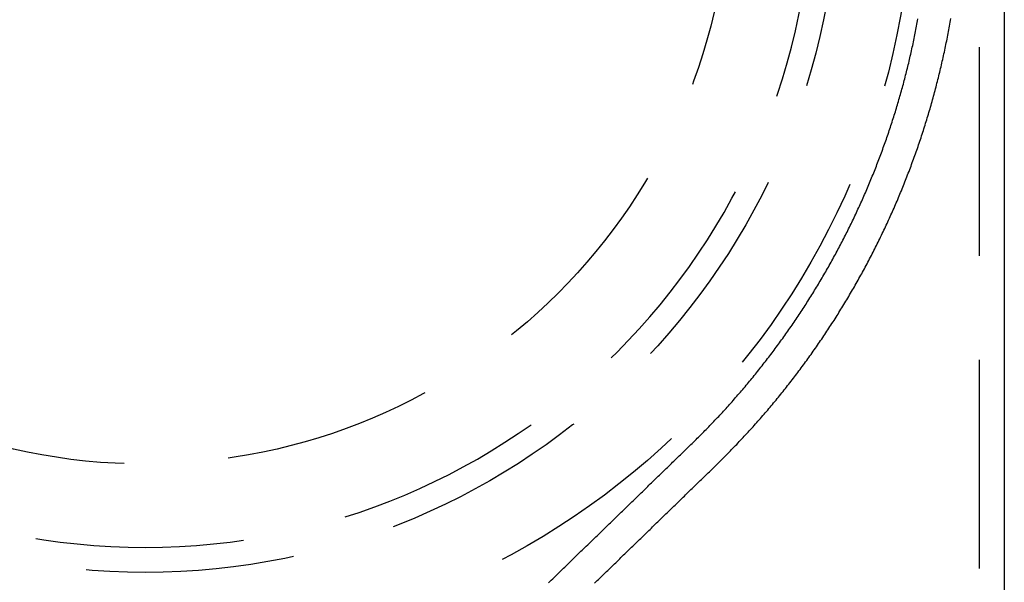
# Model space of a CAD drawing. Extents: x -84 to 302, y -218 to 870.
# Drawn here: x -8 to 52, y 688 to 722 of the extents above; entities that cross this region are included whole.
import ezdxf

# ---------------------------------------------------------------- set-up
doc = ezdxf.new("R2010")
doc.units = 0
doc.header["$LTSCALE"] = 50
doc.linetypes.add('VERDECKT', pattern=[0.375, 0.25, -0.125])
doc.layers.get('0').update_dxf_attribs({"linetype": 'CONTINUOUS'})
doc.layers.add('STEMPEL', color=3, linetype='CONTINUOUS')

# ---------------------------------------------------------------- blocks, each defined once
blk = doc.blocks.new('A$C25D98321')
at = {"color": 1, "linetype": 'VERDECKT', "extrusion": (0, 1, -2e-16)}
blk.add_line((50, 794.99393), (50, 451.16505), dxfattribs=at)
at = {"color": 3, "linetype": 'CONTINUOUS', "extrusion": (0, 1, -2e-16)}
blk.add_line((51.5, 794.99393), (51.5, 657), dxfattribs=at)
at = {"color": 3}
for points in [[(34.1369, 694.848, 0), (34.2159, 694.925, 0), (34.2948, 695.002, 0), (34.3735, 695.079, 0), (34.4521, 695.157, 0), (34.5305, 695.234, 0), (34.6087, 695.312, 0), (34.6868, 695.39, 0), (34.7647, 695.469, 0), (34.8424, 695.547, 0), (34.92, 695.626, 0), (34.9975, 695.705, 0), (35.0747, 695.784, 0), (35.1518, 695.863, 0), (35.2287, 695.942, 0), (35.3055, 696.022, 0), (35.3821, 696.102, 0), (35.4585, 696.181, 0), (35.5348, 696.262, 0), (35.6109, 696.342, 0), (35.6868, 696.422, 0), (35.7626, 696.503, 0), (35.8381, 696.584, 0), (35.9136, 696.665, 0), (35.9888, 696.746, 0), (36.0639, 696.828, 0), (36.1388, 696.909, 0), (36.2135, 696.991, 0), (36.288, 697.073, 0), (36.3624, 697.155, 0), (36.4366, 697.238, 0), (36.5106, 697.32, 0), (36.5845, 697.403, 0), (36.6582, 697.486, 0), (36.7317, 697.569, 0), (36.805, 697.652, 0), (36.8782, 697.735, 0), (36.9511, 697.819, 0), (37.0239, 697.903, 0), (37.0965, 697.987, 0), (37.169, 698.071, 0), (37.2412, 698.155, 0), (37.3133, 698.24, 0), (37.3852, 698.324, 0), (37.4569, 698.409, 0), (37.5285, 698.494, 0), (37.5998, 698.579, 0), (37.671, 698.665, 0), (37.742, 698.75, 0), (37.8128, 698.836, 0), (37.8834, 698.922, 0), (37.9538, 699.008, 0), (38.0241, 699.094, 0), (38.0942, 699.181, 0), (38.164, 699.267, 0), (38.2337, 699.354, 0), (38.3033, 699.441, 0), (38.3726, 699.528, 0), (38.4417, 699.615, 0), (38.5107, 699.703, 0), (38.5794, 699.79, 0), (38.648, 699.878, 0), (38.7164, 699.966, 0), (38.7846, 700.054, 0), (38.8526, 700.142, 0), (38.9204, 700.231, 0), (38.988, 700.319, 0), (39.0554, 700.408, 0), (39.1226, 700.497, 0), (39.1897, 700.586, 0), (39.2565, 700.675, 0), (39.3232, 700.765, 0), (39.3896, 700.854, 0), (39.4559, 700.944, 0), (39.522, 701.034, 0), (39.5878, 701.124, 0), (39.6535, 701.214, 0), (39.719, 701.305, 0), (39.7843, 701.395, 0), (39.8493, 701.486, 0), (39.9142, 701.577, 0), (39.9789, 701.668, 0), (40.0434, 701.759, 0), (40.1077, 701.85, 0), (40.1717, 701.942, 0), (40.2356, 702.034, 0), (40.2993, 702.126, 0), (40.3628, 702.218, 0), (40.4261, 702.31, 0), (40.4891, 702.402, 0), (40.552, 702.494, 0), (40.6147, 702.587, 0), (40.6771, 702.68, 0), (40.7394, 702.773, 0), (40.8014, 702.866, 0), (40.8633, 702.959, 0), (40.9249, 703.053, 0), (40.9863, 703.146, 0), (41.0476, 703.24, 0), (41.1086, 703.334, 0), (41.1694, 703.428, 0), (41.23, 703.522, 0), (41.2904, 703.616, 0), (41.3506, 703.711, 0), (41.4105, 703.805, 0), (41.4703, 703.9, 0), (41.5299, 703.995, 0), (41.5892, 704.09, 0), (41.6484, 704.185, 0), (41.7073, 704.28, 0), (41.766, 704.376, 0), (41.8245, 704.472, 0), (41.8828, 704.567, 0), (41.9409, 704.663, 0), (41.9988, 704.759, 0), (42.0564, 704.856, 0), (42.1139, 704.952, 0), (42.1711, 705.048, 0), (42.2281, 705.145, 0), (42.2849, 705.242, 0), (42.3415, 705.339, 0), (42.3979, 705.436, 0), (42.454, 705.533, 0), (42.51, 705.63, 0), (42.5657, 705.728, 0), (42.6212, 705.825, 0), (42.6765, 705.923, 0), (42.7315, 706.021, 0), (42.7864, 706.119, 0), (42.841, 706.217, 0), (42.8955, 706.316, 0), (42.9496, 706.414, 0), (43.0036, 706.513, 0), (43.0574, 706.611, 0), (43.1109, 706.71, 0), (43.1642, 706.809, 0), (43.2173, 706.908, 0), (43.2702, 707.007, 0), (43.3229, 707.107, 0), (43.3753, 707.206, 0), (43.4275, 707.306, 0), (43.4795, 707.406, 0), (43.5313, 707.505, 0), (43.5828, 707.605, 0), (43.6341, 707.706, 0), (43.6852, 707.806, 0), (43.7361, 707.906, 0), (43.7867, 708.007, 0), (43.8371, 708.107, 0), (43.8873, 708.208, 0), (43.9373, 708.309, 0), (43.987, 708.41, 0), (44.0365, 708.511, 0), (44.0858, 708.612, 0), (44.1349, 708.714, 0), (44.1837, 708.815, 0), (44.2323, 708.917, 0), (44.2807, 709.019, 0), (44.3288, 709.121, 0), (44.3767, 709.223, 0), (44.4244, 709.325, 0), (44.4718, 709.427, 0), (44.5191, 709.529, 0), (44.566, 709.632, 0), (44.6128, 709.734, 0), (44.6593, 709.837, 0), (44.7056, 709.94, 0), (44.7517, 710.043, 0), (44.7975, 710.146, 0), (44.8431, 710.249, 0), (44.8885, 710.352, 0), (44.9336, 710.456, 0), (44.9785, 710.559, 0), (45.0231, 710.663, 0), (45.0675, 710.766, 0), (45.1117, 710.87, 0), (45.1557, 710.974, 0), (45.1994, 711.078, 0), (45.2429, 711.182, 0), (45.2861, 711.287, 0), (45.3291, 711.391, 0), (45.3719, 711.496, 0), (45.4144, 711.6, 0), (45.4567, 711.705, 0), (45.4987, 711.81, 0), (45.5405, 711.915, 0), (45.5821, 712.02, 0), (45.6234, 712.125, 0), (45.6645, 712.23, 0), (45.7054, 712.335, 0), (45.746, 712.441, 0), (45.7864, 712.546, 0), (45.8265, 712.652, 0), (45.8664, 712.758, 0), (45.906, 712.864, 0), (45.9454, 712.97, 0), (45.9846, 713.076, 0), (46.0235, 713.182, 0), (46.0622, 713.288, 0), (46.1006, 713.394, 0), (46.1388, 713.501, 0), (46.1768, 713.607, 0), (46.2145, 713.714, 0), (46.2519, 713.821, 0), (46.2892, 713.927, 0), (46.3261, 714.034, 0), (46.3629, 714.141, 0), (46.3993, 714.248, 0), (46.4356, 714.356, 0), (46.4716, 714.463, 0), (46.5073, 714.57, 0), (46.5428, 714.678, 0), (46.5781, 714.785, 0), (46.6131, 714.893, 0), (46.6478, 715.001, 0), (46.6823, 715.108, 0), (46.7166, 715.216, 0), (46.7506, 715.324, 0), (46.7844, 715.432, 0), (46.8179, 715.54, 0), (46.8512, 715.649, 0), (46.8842, 715.757, 0), (46.917, 715.865, 0), (46.9496, 715.974, 0), (46.9818, 716.082, 0), (47.0139, 716.191, 0), (47.0457, 716.3, 0), (47.0772, 716.409, 0), (47.1085, 716.517, 0), (47.1395, 716.626, 0), (47.1703, 716.735, 0), (47.2009, 716.845, 0), (47.2311, 716.954, 0), (47.2612, 717.063, 0), (47.291, 717.172, 0), (47.3205, 717.282, 0), (47.3498, 717.391, 0), (47.3788, 717.501, 0), (47.4076, 717.61, 0), (47.4361, 717.72, 0), (47.4644, 717.83, 0), (47.4925, 717.94, 0), (47.5202, 718.05, 0), (47.5478, 718.16, 0), (47.575, 718.27, 0), (47.6021, 718.38, 0), (47.6288, 718.49, 0), (47.6553, 718.6, 0), (47.6816, 718.711, 0), (47.7076, 718.821, 0), (47.7334, 718.932, 0), (47.7589, 719.042, 0), (47.7841, 719.153, 0), (47.8091, 719.263, 0), (47.8338, 719.374, 0), (47.8583, 719.485, 0), (47.8825, 719.596, 0), (47.9065, 719.707, 0), (47.9302, 719.817, 0), (47.9537, 719.928, 0), (47.9769, 720.04, 0), (47.9999, 720.151, 0), (48.0226, 720.262, 0), (48.045, 720.373, 0), (48.0672, 720.484, 0), (48.0891, 720.596, 0), (48.1108, 720.707, 0), (48.1322, 720.819, 0), (48.1533, 720.93, 0), (48.1742, 721.042, 0), (48.1949, 721.153, 0), (48.2153, 721.265, 0), (48.2354, 721.377, 0), (48.2552, 721.489, 0), (48.2749, 721.6, 0), (48.2942, 721.712, 0)], [(26.9368, 687.856, 0), (27.0159, 687.933, 0), (27.095, 688.009, 0), (27.1741, 688.086, 0), (27.2532, 688.163, 0), (27.3324, 688.24, 0), (27.4115, 688.317, 0), (27.4906, 688.394, 0), (27.5697, 688.47, 0), (27.6489, 688.547, 0), (27.728, 688.624, 0), (27.8071, 688.701, 0), (27.8862, 688.778, 0), (27.9653, 688.855, 0), (28.0445, 688.931, 0), (28.1236, 689.008, 0), (28.2027, 689.085, 0), (28.2818, 689.162, 0), (28.3609, 689.239, 0), (28.4401, 689.316, 0), (28.5192, 689.392, 0), (28.5983, 689.469, 0), (28.6774, 689.546, 0), (28.7566, 689.623, 0), (28.8357, 689.7, 0), (28.9148, 689.777, 0), (28.9939, 689.853, 0), (29.073, 689.93, 0), (29.1522, 690.007, 0), (29.2313, 690.084, 0), (29.3104, 690.161, 0), (29.3895, 690.238, 0), (29.4687, 690.314, 0), (29.5478, 690.391, 0), (29.6269, 690.468, 0), (29.706, 690.545, 0), (29.7851, 690.622, 0), (29.8643, 690.699, 0), (29.9434, 690.775, 0), (30.0225, 690.852, 0), (30.1016, 690.929, 0), (30.1808, 691.006, 0), (30.2599, 691.083, 0), (30.339, 691.16, 0), (30.4181, 691.236, 0), (30.4972, 691.313, 0), (30.5764, 691.39, 0), (30.6555, 691.467, 0), (30.7346, 691.544, 0), (30.8137, 691.621, 0), (30.8928, 691.698, 0), (30.972, 691.774, 0), (31.0511, 691.851, 0), (31.1302, 691.928, 0), (31.2093, 692.005, 0), (31.2885, 692.082, 0), (31.3676, 692.159, 0), (31.4467, 692.235, 0), (31.5258, 692.312, 0), (31.6049, 692.389, 0), (31.6841, 692.466, 0), (31.7632, 692.543, 0), (31.8423, 692.62, 0), (31.9214, 692.696, 0), (32.0006, 692.773, 0), (32.0797, 692.85, 0), (32.1588, 692.927, 0), (32.2379, 693.004, 0), (32.317, 693.081, 0), (32.3962, 693.157, 0), (32.4753, 693.234, 0), (32.5544, 693.311, 0), (32.6335, 693.388, 0), (32.7127, 693.465, 0), (32.7918, 693.542, 0), (32.8709, 693.618, 0), (32.95, 693.695, 0), (33.0291, 693.772, 0), (33.1083, 693.849, 0), (33.1874, 693.926, 0), (33.2665, 694.003, 0), (33.3456, 694.079, 0), (33.4248, 694.156, 0), (33.5039, 694.233, 0), (33.583, 694.31, 0), (33.6621, 694.387, 0), (33.7412, 694.464, 0), (33.8204, 694.54, 0), (33.8995, 694.617, 0), (33.9786, 694.694, 0), (34.0577, 694.771, 0), (34.1369, 694.848, 0)]]:
    blk.add_polyline3d(points, dxfattribs=at)
at = {"color": 1}
for points in [[(32.7853, 696.24, 0), (32.8628, 696.315, 0), (32.9401, 696.391, 0), (33.0172, 696.466, 0), (33.0941, 696.542, 0), (33.1709, 696.618, 0), (33.2475, 696.695, 0), (33.3239, 696.771, 0), (33.4002, 696.848, 0), (33.4762, 696.925, 0), (33.5521, 697.002, 0), (33.6278, 697.079, 0), (33.7034, 697.156, 0), (33.7787, 697.234, 0), (33.8539, 697.311, 0), (33.9289, 697.389, 0), (34.0037, 697.467, 0), (34.0784, 697.545, 0), (34.1528, 697.624, 0), (34.2271, 697.702, 0), (34.3012, 697.781, 0), (34.3752, 697.86, 0), (34.4489, 697.939, 0), (34.5225, 698.018, 0), (34.5958, 698.097, 0), (34.669, 698.177, 0), (34.742, 698.257, 0), (34.8149, 698.337, 0), (34.8875, 698.417, 0), (34.96, 698.497, 0), (35.0322, 698.577, 0), (35.1043, 698.658, 0), (35.1762, 698.739, 0), (35.2479, 698.819, 0), (35.3195, 698.901, 0), (35.3908, 698.982, 0), (35.462, 699.063, 0), (35.533, 699.145, 0), (35.6037, 699.226, 0), (35.6743, 699.308, 0), (35.7447, 699.39, 0), (35.815, 699.472, 0), (35.885, 699.555, 0), (35.9548, 699.637, 0), (36.0245, 699.72, 0), (36.094, 699.803, 0), (36.1632, 699.886, 0), (36.2323, 699.969, 0), (36.3012, 700.052, 0), (36.3699, 700.136, 0), (36.4384, 700.219, 0), (36.5067, 700.303, 0), (36.5749, 700.387, 0), (36.6428, 700.471, 0), (36.7105, 700.555, 0), (36.7781, 700.64, 0), (36.8454, 700.724, 0), (36.9126, 700.809, 0), (36.9795, 700.894, 0), (37.0463, 700.979, 0), (37.1129, 701.064, 0), (37.1793, 701.15, 0), (37.2454, 701.235, 0), (37.3114, 701.321, 0), (37.3772, 701.406, 0), (37.4428, 701.492, 0), (37.5082, 701.578, 0), (37.5734, 701.665, 0), (37.6384, 701.751, 0), (37.7032, 701.838, 0), (37.7678, 701.924, 0), (37.8322, 702.011, 0), (37.8964, 702.098, 0), (37.9604, 702.185, 0), (38.0242, 702.272, 0), (38.0878, 702.36, 0), (38.1512, 702.447, 0), (38.2144, 702.535, 0), (38.2774, 702.623, 0), (38.3402, 702.711, 0), (38.4028, 702.799, 0), (38.4651, 702.887, 0), (38.5273, 702.976, 0), (38.5893, 703.064, 0), (38.6511, 703.153, 0), (38.7126, 703.242, 0), (38.774, 703.331, 0), (38.8352, 703.42, 0), (38.8961, 703.509, 0), (38.9569, 703.599, 0), (39.0174, 703.688, 0), (39.0777, 703.778, 0), (39.1379, 703.868, 0), (39.1978, 703.958, 0), (39.2575, 704.048, 0), (39.317, 704.138, 0), (39.3763, 704.229, 0), (39.4354, 704.319, 0), (39.4943, 704.41, 0), (39.5529, 704.501, 0), (39.6114, 704.592, 0), (39.6697, 704.683, 0), (39.7277, 704.774, 0), (39.7855, 704.865, 0), (39.8432, 704.957, 0), (39.9006, 705.048, 0), (39.9578, 705.14, 0), (40.0148, 705.232, 0), (40.0716, 705.324, 0), (40.1281, 705.416, 0), (40.1845, 705.508, 0), (40.2406, 705.601, 0), (40.2966, 705.693, 0), (40.3523, 705.786, 0), (40.4078, 705.879, 0), (40.4631, 705.971, 0), (40.5182, 706.064, 0), (40.5731, 706.158, 0), (40.6277, 706.251, 0), (40.6822, 706.344, 0), (40.7364, 706.438, 0), (40.7904, 706.531, 0), (40.8442, 706.625, 0), (40.8978, 706.719, 0), (40.9511, 706.813, 0), (41.0043, 706.907, 0), (41.0572, 707.001, 0), (41.11, 707.096, 0), (41.1625, 707.19, 0), (41.2147, 707.285, 0), (41.2668, 707.38, 0), (41.3187, 707.475, 0), (41.3703, 707.57, 0), (41.4217, 707.665, 0), (41.4729, 707.76, 0), (41.5239, 707.855, 0), (41.5747, 707.951, 0), (41.6252, 708.046, 0), (41.6755, 708.142, 0), (41.7256, 708.238, 0), (41.7755, 708.334, 0), (41.8252, 708.43, 0), (41.8746, 708.526, 0), (41.9238, 708.622, 0), (41.9728, 708.718, 0), (42.0216, 708.815, 0), (42.0702, 708.911, 0), (42.1185, 709.008, 0), (42.1666, 709.105, 0), (42.2145, 709.202, 0), (42.2622, 709.299, 0), (42.3097, 709.396, 0), (42.3569, 709.493, 0), (42.4039, 709.591, 0), (42.4507, 709.688, 0), (42.4972, 709.786, 0), (42.5435, 709.883, 0), (42.5897, 709.981, 0), (42.6355, 710.079, 0), (42.6812, 710.177, 0), (42.7266, 710.275, 0), (42.7718, 710.373, 0), (42.8168, 710.471, 0), (42.8616, 710.57, 0), (42.9061, 710.668, 0), (42.9504, 710.767, 0), (42.9945, 710.866, 0), (43.0383, 710.965, 0), (43.082, 711.063, 0), (43.1254, 711.162, 0), (43.1685, 711.262, 0), (43.2115, 711.361, 0), (43.2542, 711.46, 0), (43.2967, 711.56, 0), (43.3389, 711.659, 0), (43.3809, 711.759, 0), (43.4227, 711.858, 0), (43.4643, 711.958, 0), (43.5056, 712.058, 0), (43.5467, 712.158, 0), (43.5876, 712.258, 0), (43.6283, 712.358, 0), (43.6687, 712.459, 0), (43.7089, 712.559, 0), (43.7488, 712.659, 0), (43.7885, 712.76, 0), (43.828, 712.86, 0), (43.8673, 712.961, 0), (43.9063, 713.062, 0), (43.9451, 713.163, 0), (43.9837, 713.264, 0), (44.022, 713.365, 0), (44.0601, 713.466, 0), (44.0979, 713.567, 0), (44.1356, 713.669, 0), (44.173, 713.77, 0), (44.2101, 713.872, 0), (44.2471, 713.973, 0), (44.2838, 714.075, 0), (44.3202, 714.177, 0), (44.3565, 714.279, 0), (44.3924, 714.381, 0), (44.4282, 714.483, 0), (44.4637, 714.585, 0), (44.499, 714.687, 0), (44.5341, 714.789, 0), (44.5689, 714.891, 0), (44.6035, 714.994, 0), (44.6378, 715.096, 0), (44.6719, 715.199, 0), (44.7058, 715.302, 0), (44.7394, 715.404, 0), (44.7728, 715.507, 0), (44.806, 715.61, 0), (44.8389, 715.713, 0), (44.8716, 715.816, 0), (44.9041, 715.919, 0), (44.9363, 716.022, 0), (44.9683, 716.126, 0), (45, 716.229, 0), (45.0315, 716.332, 0), (45.0628, 716.436, 0), (45.0938, 716.539, 0), (45.1246, 716.643, 0), (45.1552, 716.747, 0), (45.1855, 716.851, 0), (45.2156, 716.954, 0), (45.2454, 717.058, 0), (45.275, 717.162, 0), (45.3044, 717.266, 0), (45.3335, 717.37, 0), (45.3624, 717.475, 0), (45.3911, 717.579, 0), (45.4195, 717.683, 0), (45.4476, 717.788, 0), (45.4756, 717.892, 0), (45.5033, 717.996, 0), (45.5307, 718.101, 0), (45.5579, 718.206, 0), (45.5849, 718.31, 0), (45.6116, 718.415, 0), (45.6381, 718.52, 0), (45.6644, 718.625, 0), (45.6904, 718.73, 0), (45.7162, 718.835, 0), (45.7417, 718.94, 0), (45.767, 719.045, 0), (45.792, 719.15, 0), (45.8168, 719.255, 0), (45.8414, 719.36, 0), (45.8657, 719.466, 0), (45.8898, 719.571, 0), (45.9136, 719.677, 0), (45.9372, 719.782, 0), (45.9606, 719.888, 0), (45.9837, 719.993, 0), (46.0066, 720.099, 0), (46.0292, 720.205, 0), (46.0516, 720.31, 0), (46.0737, 720.416, 0), (46.0956, 720.522, 0), (46.1173, 720.628, 0), (46.1387, 720.734, 0), (46.1599, 720.84, 0), (46.1808, 720.946, 0), (46.2015, 721.052, 0), (46.222, 721.158, 0), (46.2422, 721.264, 0), (46.2621, 721.371, 0), (46.2818, 721.477, 0), (46.3013, 721.583, 0), (46.3205, 721.69, 0)], [(24.1805, 687.883, 0), (24.2613, 687.962, 0), (24.3422, 688.04, 0), (24.4231, 688.119, 0), (24.504, 688.197, 0), (24.5848, 688.276, 0), (24.6657, 688.354, 0), (24.7465, 688.433, 0), (24.8273, 688.511, 0), (24.9082, 688.59, 0), (24.989, 688.668, 0), (25.0698, 688.747, 0), (25.1506, 688.825, 0), (25.2313, 688.904, 0), (25.3121, 688.982, 0), (25.3929, 689.061, 0), (25.4736, 689.139, 0), (25.5543, 689.217, 0), (25.6351, 689.296, 0), (25.7158, 689.374, 0), (25.7964, 689.453, 0), (25.8771, 689.531, 0), (25.9578, 689.609, 0), (26.0384, 689.688, 0), (26.119, 689.766, 0), (26.1996, 689.844, 0), (26.2802, 689.922, 0), (26.3608, 690.001, 0), (26.4414, 690.079, 0), (26.5219, 690.157, 0), (26.6024, 690.235, 0), (26.6829, 690.313, 0), (26.7634, 690.392, 0), (26.8439, 690.47, 0), (26.9243, 690.548, 0), (27.0047, 690.626, 0), (27.0851, 690.704, 0), (27.1655, 690.782, 0), (27.2458, 690.86, 0), (27.3261, 690.938, 0), (27.4064, 691.016, 0), (27.4867, 691.094, 0), (27.567, 691.172, 0), (27.6472, 691.25, 0), (27.7274, 691.328, 0), (27.8076, 691.406, 0), (27.8877, 691.483, 0), (27.9678, 691.561, 0), (28.0479, 691.639, 0), (28.128, 691.717, 0), (28.208, 691.794, 0), (28.288, 691.872, 0), (28.368, 691.95, 0), (28.448, 692.027, 0), (28.5279, 692.105, 0), (28.6078, 692.183, 0), (28.6876, 692.26, 0), (28.7674, 692.338, 0), (28.8472, 692.415, 0), (28.927, 692.493, 0), (29.0067, 692.57, 0), (29.0864, 692.647, 0), (29.1661, 692.725, 0), (29.2457, 692.802, 0), (29.3253, 692.879, 0), (29.4048, 692.957, 0), (29.4843, 693.034, 0), (29.5638, 693.111, 0), (29.6433, 693.188, 0), (29.7227, 693.265, 0), (29.802, 693.342, 0), (29.8814, 693.419, 0), (29.9607, 693.496, 0), (30.0399, 693.573, 0), (30.1191, 693.65, 0), (30.1983, 693.727, 0), (30.2774, 693.804, 0), (30.3565, 693.881, 0), (30.4356, 693.958, 0), (30.5146, 694.034, 0), (30.5935, 694.111, 0), (30.6724, 694.188, 0), (30.7513, 694.264, 0), (30.8302, 694.341, 0), (30.9089, 694.417, 0), (30.9877, 694.494, 0), (31.0664, 694.57, 0), (31.145, 694.647, 0), (31.2236, 694.723, 0), (31.3022, 694.799, 0), (31.3807, 694.876, 0), (31.4592, 694.952, 0), (31.5376, 695.028, 0), (31.616, 695.104, 0), (31.6943, 695.18, 0), (31.7725, 695.256, 0), (31.8508, 695.332, 0), (31.9289, 695.408, 0), (32.007, 695.484, 0), (32.0851, 695.56, 0), (32.1631, 695.635, 0), (32.2411, 695.711, 0), (32.319, 695.787, 0), (32.3968, 695.862, 0), (32.4747, 695.938, 0), (32.5524, 696.013, 0), (32.6301, 696.089, 0), (32.7077, 696.164, 0), (32.7853, 696.24, 0)]]:
    blk.add_polyline3d(points, dxfattribs=at)
at = {"color": 1, "linetype": 'VERDECKT'}
for radius in [46, 41.5, 35]:
    blk.add_circle((0, 730), radius, dxfattribs=at)
at = {"color": 1, "linetype": 'VERDECKT', "extrusion": (0, -2e-16, -1)}
blk.add_circle((0, 730), 40, dxfattribs=at)

msp = doc.modelspace()

# ---------------------------------------------------------------- block references
at = {"layer": 'STEMPEL'}
msp.add_blockref('A$C25D98321', (0, 0), dxfattribs=at)

doc.saveas('drawing.dxf')
